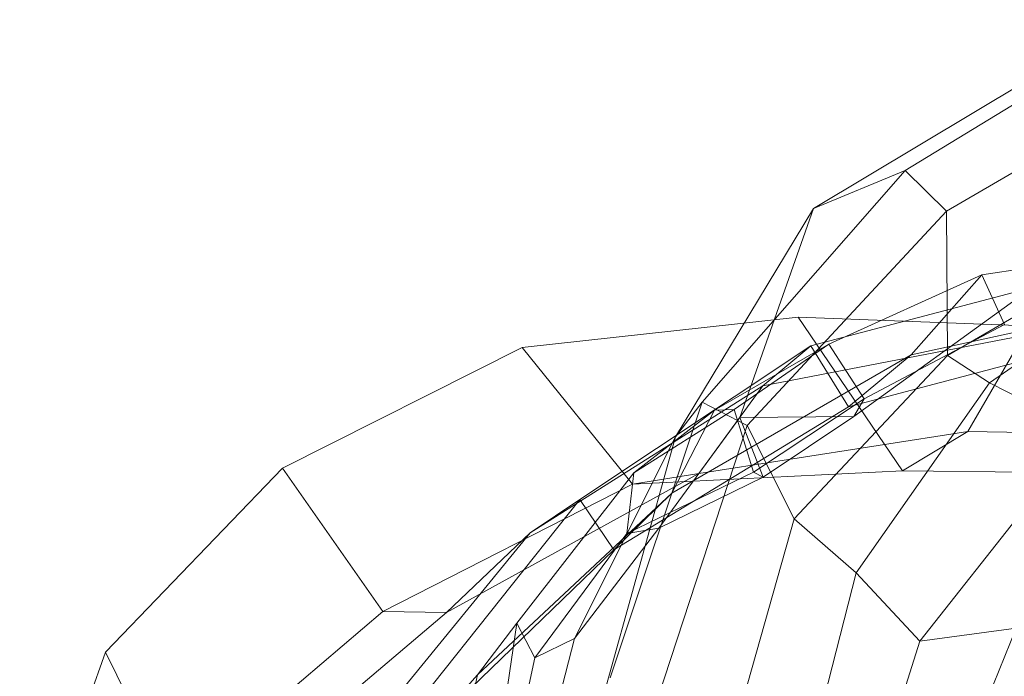
# Model space of a CAD drawing. Units: millimetres. Extents: x -181453 to -172224, y -31525 to -25773.
# Drawn here: x -177865 to -177731, y -27436 to -27346 of the extents above; entities that cross this region are included whole.
import ezdxf

# ---------------------------------------------------------------- set-up
doc = ezdxf.new("R2010")
doc.units = ezdxf.units.MM
doc.linetypes.add('K5LT32824', pattern=[0])
doc.layers.get('0').update_dxf_attribs({"true_color": 0x5890e1})

# ---------------------------------------------------------------- blocks, each defined once
blk = doc.blocks.new('U2')
at = {"color": 61, "linetype": 'K5LT32824', "lineweight": 18, "true_color": 0xd6e499}
for p, q in [((-177710.36, -27346.31), (-177744.17, -27366.89)), ((-177724.86, -27352.99), (-177756.7, -27372.07)), ((-177705.09, -27352.94), (-177738.56, -27372.46)), ((-177744.17, -27366.89), (-177771.86, -27398.51)), ((-177744.17, -27366.89), (-177756.7, -27372.07)), ((-177738.56, -27372.46), (-177744.17, -27366.89)), ((-177756.7, -27372.07), (-177775.53, -27403.25)), ((-177756.7, -27372.07), (-177766.75, -27400.6)), ((-177738.56, -27372.46), (-177765.73, -27401.69)), ((-177738.41, -27392.17), (-177738.56, -27372.46)), ((-177706.97, -27373.8), (-177738.41, -27392.17)), ((-177702.09, -27374.59), (-177732.66, -27395.89)), ((-177698.47, -27375.95), (-177733.72, -27381.13)), ((-177720.62, -27381.26), (-177757.06, -27390.82)), ((-177733.72, -27381.13), (-177754.58, -27390.59)), ((-177733.72, -27381.13), (-177743.38, -27392.07)), ((-177730.64, -27387.92), (-177733.72, -27381.13)), ((-177706.66, -27384.04), (-177743.38, -27392.07)), ((-177729.05, -27384.47), (-177751.2, -27400.46)), ((-177758.8, -27386.93), (-177796.42, -27391.06)), ((-177744.53, -27407.91), (-177758.8, -27386.93)), ((-177720.8, -27388.37), (-177758.8, -27386.93)), ((-177730.64, -27387.92), (-177749.77, -27398.04)), ((-177728.06, -27389.43), (-177763.58, -27396.29)), ((-177715.22, -27389.41), (-177751.89, -27399.16)), ((-177728.06, -27389.43), (-177735.61, -27402.5)), ((-177757.06, -27390.82), (-177788.56, -27411.78)), ((-177754.58, -27390.59), (-177770.2, -27399.63)), ((-177767.52, -27399.51), (-177754.58, -27390.59)), ((-177757.06, -27390.82), (-177763.58, -27396.29)), ((-177751.89, -27399.16), (-177757.06, -27390.82)), ((-177749.77, -27398.04), (-177754.58, -27390.59)), ((-177796.42, -27391.06), (-177829.14, -27407.54)), ((-177781.36, -27409.71), (-177796.42, -27391.06)), ((-177743.38, -27392.07), (-177776, -27410.93)), ((-177738.41, -27392.17), (-177759.33, -27414.46)), ((-177743.38, -27392.07), (-177751.89, -27399.16)), ((-177732.66, -27395.89), (-177738.41, -27392.17)), ((-177732.66, -27395.89), (-177750.88, -27421.8)), ((-177719.67, -27402.57), (-177732.66, -27395.89)), ((-177763.58, -27396.29), (-177795.33, -27416.37)), ((-177763.58, -27396.29), (-177772.33, -27408.25)), ((-177784.42, -27436.12), (-177771.86, -27398.51)), ((-177771.86, -27398.51), (-177775.53, -27403.25)), ((-177765.73, -27401.69), (-177771.86, -27398.51)), ((-177764.89, -27408.06), (-177749.77, -27398.04)), ((-177751.2, -27400.46), (-177749.77, -27398.04)), ((-177751.89, -27399.16), (-177783.91, -27418.68)), ((-177767.52, -27399.51), (-177781.2, -27408.15)), ((-177770.2, -27399.63), (-177781.2, -27408.15)), ((-177776, -27410.93), (-177770.2, -27399.63)), ((-177767.52, -27399.51), (-177770.2, -27399.63)), ((-177764.89, -27408.06), (-177767.52, -27399.51)), ((-177777.81, -27415.71), (-177766.75, -27400.6)), ((-177766.75, -27400.6), (-177751.2, -27400.46)), ((-177763.56, -27408.77), (-177766.75, -27400.6)), ((-177763.56, -27408.77), (-177751.2, -27400.46)), ((-177778.25, -27439.9), (-177765.73, -27401.69)), ((-177735.61, -27402.5), (-177772.33, -27408.25)), ((-177759.33, -27414.46), (-177765.73, -27401.69)), ((-177735.61, -27402.5), (-177744.53, -27407.91)), ((-177719.67, -27402.57), (-177742.17, -27431.12)), ((-177701.31, -27403.15), (-177735.61, -27402.5)), ((-177775.53, -27403.25), (-177789.31, -27430.79)), ((-177785.95, -27440.74), (-177775.53, -27403.25)), ((-177829.14, -27407.54), (-177853.3, -27432.65)), ((-177815.45, -27427.08), (-177829.14, -27407.54)), ((-177772.33, -27408.25), (-177806.77, -27427.21)), ((-177797.17, -27428.68), (-177781.2, -27408.15)), ((-177764.89, -27408.06), (-177782.14, -27416.46)), ((-177782.14, -27416.46), (-177781.2, -27408.15)), ((-177744.53, -27407.91), (-177781.36, -27409.71)), ((-177772.33, -27408.25), (-177781.36, -27409.71)), ((-177763.56, -27408.77), (-177764.89, -27408.06)), ((-177709.3, -27408.25), (-177744.53, -27407.91)), ((-177781.36, -27409.71), (-177815.45, -27427.08)), ((-177763.56, -27408.77), (-177777.81, -27415.71)), ((-177776, -27410.93), (-177802.53, -27435.75)), ((-177776, -27410.93), (-177783.91, -27418.68)), ((-177788.56, -27411.78), (-177810.31, -27439.11)), ((-177788.56, -27411.78), (-177795.33, -27416.37)), ((-177783.91, -27418.68), (-177788.56, -27411.78)), ((-177769.67, -27450.96), (-177759.33, -27414.46)), ((-177750.88, -27421.8), (-177759.33, -27414.46)), ((-177795.33, -27416.37), (-177818.42, -27444.58)), ((-177795.33, -27416.37), (-177806.77, -27427.21)), ((-177789.31, -27430.79), (-177777.81, -27415.71)), ((-177777.81, -27415.71), (-177782.14, -27416.46)), ((-177794.69, -27433.4), (-177782.14, -27416.46)), ((-177783.91, -27418.68), (-177808.72, -27442.66)), ((-177760.56, -27460.01), (-177750.88, -27421.8)), ((-177742.17, -27431.12), (-177750.88, -27421.8)), ((-177815.45, -27427.08), (-177843.91, -27451.36)), ((-177806.77, -27427.21), (-177815.45, -27427.08)), ((-177806.77, -27427.21), (-177834.92, -27451.12)), ((-177802.61, -27466.45), (-177797.17, -27428.68)), ((-177797.17, -27428.68), (-177802.53, -27435.75)), ((-177794.69, -27433.4), (-177797.17, -27428.68)), ((-177729.02, -27429.36), (-177742.17, -27431.12)), ((-177729.02, -27429.36), (-177737.94, -27451.23)), ((-177798.42, -27466.2), (-177789.31, -27430.79)), ((-177789.31, -27430.79), (-177794.69, -27433.4)), ((-177742.17, -27431.12), (-177750.72, -27457.9)), ((-177864.98, -27466.02), (-177853.3, -27432.65)), ((-177843.91, -27451.36), (-177853.3, -27432.65)), ((-177802.3, -27468.79), (-177794.69, -27433.4)), ((-177810.56, -27473.91), (-177802.53, -27435.75)), ((-177802.53, -27435.75), (-177808.72, -27442.66))]:
    blk.add_line(p, q, dxfattribs=at)

msp = doc.modelspace()

# ---------------------------------------------------------------- block references
msp.add_blockref('U2', (0, 0))

doc.saveas('drawing.dxf')
